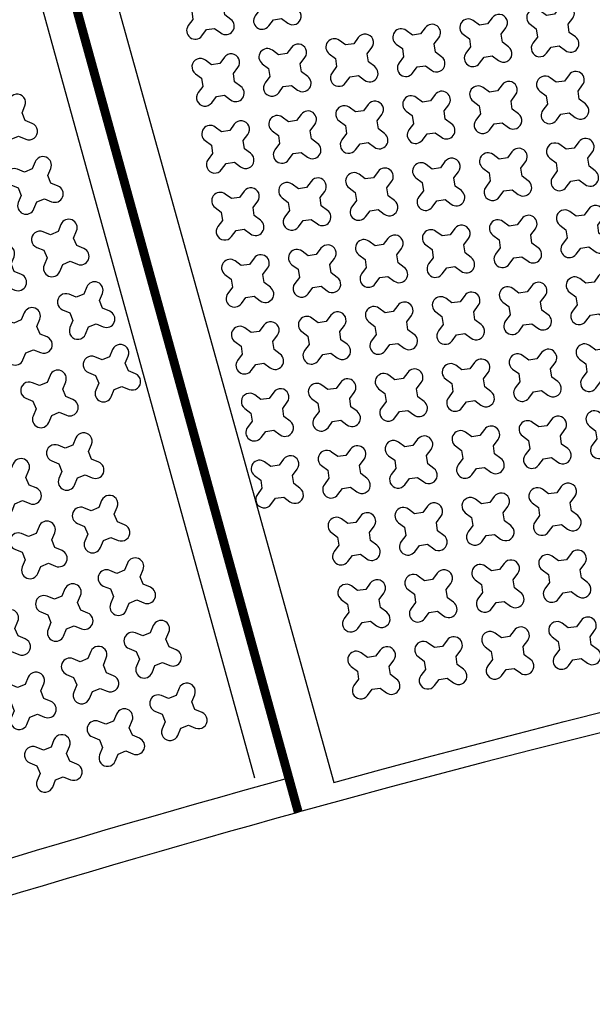
# Model space of a CAD drawing. Units: millimetres. Extents: x -4092 to 666090, y -21003 to 82161.
# Drawn here: x 623894 to 625501, y -18241 to -15478 of the extents above; entities that cross this region are included whole.
import ezdxf

# ---------------------------------------------------------------- set-up
doc = ezdxf.new("R2010")
doc.units = ezdxf.units.MM
doc.header["$MEASUREMENT"] = 0
doc.linetypes.add('CENTER', pattern=[2, 1.25, -0.25, 0.25, -0.25])
doc.layers.add('dim', color=2, linetype='Continuous')

msp = doc.modelspace()

# ---------------------------------------------------------------- linework, layer by layer
at = {"linetype": 'CENTER', "ltscale": 10, "const_width": 25}
msp.add_lwpolyline([(622015.8, -8062.1), (624676, -17701.8)], dxfattribs=at)
msp.add_lwpolyline([(622015.8, -8062.1), (624676, -17701.8)], dxfattribs=at)
at = {"color": 253, "ltscale": 0.1}
msp.add_lwpolyline([(621946, -8158.5), (624553, -17605.4)], dxfattribs=at)
for points in [[(622142.2, -8154.8), (624775.5, -17618.6, -0.061029), (633222.5, -16374.3)], [(611906.7, -12318), (616756.2, -20860.8, -0.061029), (624649.4, -17605.4)]]:
    msp.add_lwpolyline(points, format="xyb", dxfattribs=at)
at = {"ltscale": 0.1}
for points in [[(633210.5, -16449.1, 0.061839), (624676, -17701.8, 0.061839)], [(616707, -21003.5, -0.061839), (624676, -17701.8, -0.061839)]]:
    msp.add_lwpolyline(points, format="xyb", dxfattribs=at)
at = {"layer": 'dim', "color": 3}
for points in [[(624657.5, -15436.8), (624654.1, -15414), (624667.1, -15396.6, 1), (624629, -15368.3), (624616, -15385.7), (624593.2, -15389), (624575.8, -15376.1, 1), (624547.5, -15414.2), (624564.9, -15427.1), (624568.3, -15449.9), (624555.3, -15467.3, 1), (624593.4, -15495.7), (624606.4, -15478.3), (624629.2, -15474.9), (624646.6, -15487.8, 1), (624674.9, -15449.7)], [(624469.6, -15464.5), (624466.3, -15441.7), (624479.2, -15424.3, 1), (624441.1, -15396), (624428.2, -15413.4), (624405.3, -15416.7), (624387.9, -15403.8, 1), (624359.6, -15441.9), (624377, -15454.8), (624380.4, -15477.6), (624367.5, -15495, 1), (624405.6, -15523.4), (624418.5, -15506), (624441.3, -15502.6), (624458.7, -15515.5, 1), (624487, -15477.4)], [(625436.7, -15513.9), (625433.4, -15491), (625446.3, -15473.7, 1), (625408.2, -15445.3), (625395.3, -15462.7), (625372.4, -15466.1), (625355.1, -15453.2, 1), (625326.7, -15491.3), (625344.1, -15504.2), (625347.5, -15527), (625334.6, -15544.4, 1), (625372.7, -15572.7), (625385.6, -15555.3), (625408.4, -15552), (625425.8, -15564.9, 1), (625454.1, -15526.8)], [(625248.9, -15541.6), (625245.5, -15518.7), (625258.4, -15501.4, 1), (625220.3, -15473), (625207.4, -15490.4), (625184.6, -15493.8), (625167.2, -15480.9, 1), (625138.9, -15519), (625156.2, -15531.9), (625159.6, -15554.7), (625146.7, -15572.1, 1), (625184.8, -15600.4), (625197.7, -15583), (625220.5, -15579.7), (625237.9, -15592.6, 1), (625266.3, -15554.5)], [(625061, -15569.3), (625057.6, -15546.5), (625070.5, -15529.1, 1), (625032.4, -15500.7), (625019.5, -15518.1), (624996.7, -15521.5), (624979.3, -15508.6, 1), (624951, -15546.7), (624968.4, -15559.6), (624971.7, -15582.4), (624958.8, -15599.8, 1), (624996.9, -15628.1), (625009.8, -15610.7), (625032.7, -15607.4), (625050.1, -15620.3, 1), (625078.4, -15582.2)], [(624873.1, -15597), (624869.7, -15574.2), (624882.7, -15556.8, 1), (624844.5, -15528.4), (624831.6, -15545.8), (624808.8, -15549.2), (624791.4, -15536.3, 1), (624763.1, -15574.4), (624780.5, -15587.3), (624783.8, -15610.1), (624770.9, -15627.5, 1), (624809, -15655.8), (624822, -15638.4), (624844.8, -15635.1), (624862.2, -15648, 1), (624890.5, -15609.9)], [(624685.2, -15624.7), (624681.8, -15601.9), (624694.8, -15584.5, 1), (624656.7, -15556.1), (624643.7, -15573.5), (624620.9, -15576.9), (624603.5, -15564, 1), (624575.2, -15602.1), (624592.6, -15615), (624596, -15637.8), (624583, -15655.2, 1), (624621.2, -15683.5), (624634.1, -15666.1), (624656.9, -15662.8), (624674.3, -15675.7, 1), (624702.6, -15637.6)], [(624497.3, -15652.4), (624494, -15629.6), (624506.9, -15612.2, 1), (624468.8, -15583.8), (624455.9, -15601.2), (624433, -15604.6), (624415.6, -15591.7, 1), (624387.3, -15629.8), (624404.7, -15642.7), (624408.1, -15665.5), (624395.2, -15682.9, 1), (624433.3, -15711.2), (624446.2, -15693.8), (624469, -15690.5), (624486.4, -15703.4, 1), (624514.7, -15665.3)], [(625464.4, -15701.7), (625461.1, -15678.9), (625474, -15661.5, 1), (625435.9, -15633.2), (625423, -15650.6), (625400.2, -15654), (625382.8, -15641.1, 1), (625354.4, -15679.2), (625371.8, -15692.1), (625375.2, -15714.9), (625362.3, -15732.3, 1), (625400.4, -15760.6), (625413.3, -15743.2), (625436.1, -15739.9), (625453.5, -15752.8, 1), (625481.8, -15714.7)], [(625276.6, -15729.5), (625273.2, -15706.6), (625286.1, -15689.2, 1), (625248, -15660.9), (625235.1, -15678.3), (625212.3, -15681.7), (625194.9, -15668.8, 1), (625166.6, -15706.9), (625184, -15719.8), (625187.3, -15742.6), (625174.4, -15760, 1), (625212.5, -15788.3), (625225.4, -15770.9), (625248.2, -15767.6), (625265.6, -15780.5, 1), (625294, -15742.4)], [(623909.7, -15761.2), (623900.9, -15739.9), (623909.2, -15719.9, 1), (623865.4, -15701.6), (623857, -15721.7), (623835.7, -15730.5), (623815.7, -15722.1, 1), (623797.5, -15766), (623817.5, -15774.3), (623826.3, -15795.6), (623818, -15815.6, 1), (623861.8, -15833.9), (623870.1, -15813.8), (623891.4, -15805), (623911.5, -15813.4, 1), (623929.7, -15769.5)], [(625088.7, -15757.2), (625085.3, -15734.3), (625098.2, -15716.9, 1), (625060.1, -15688.6), (625047.2, -15706), (625024.4, -15709.4), (625007, -15696.5, 1), (624978.7, -15734.6), (624996.1, -15747.5), (624999.4, -15770.3), (624986.5, -15787.7, 1), (625024.6, -15816), (625037.5, -15798.6), (625060.4, -15795.3), (625077.8, -15808.2, 1), (625106.1, -15770.1)], [(624900.8, -15784.9), (624897.4, -15762), (624910.4, -15744.6, 1), (624872.2, -15716.3), (624859.3, -15733.7), (624836.5, -15737.1), (624819.1, -15724.2, 1), (624790.8, -15762.3), (624808.2, -15775.2), (624811.6, -15798), (624798.6, -15815.4, 1), (624836.7, -15843.7), (624849.7, -15826.3), (624872.5, -15823), (624889.9, -15835.9, 1), (624918.2, -15797.8)], [(624712.9, -15812.6), (624709.5, -15789.7), (624722.5, -15772.3, 1), (624684.4, -15744), (624671.4, -15761.4), (624648.6, -15764.8), (624631.2, -15751.9, 1), (624602.9, -15790), (624620.3, -15802.9), (624623.7, -15825.7), (624610.7, -15843.1, 1), (624648.9, -15871.4), (624661.8, -15854), (624684.6, -15850.7), (624702, -15863.6, 1), (624730.3, -15825.5)], [(624525, -15840.3), (624521.7, -15817.4), (624534.6, -15800, 1), (624496.5, -15771.7), (624483.6, -15789.1), (624460.7, -15792.5), (624443.3, -15779.6, 1), (624415, -15817.7), (624432.4, -15830.6), (624435.8, -15853.4), (624422.9, -15870.8, 1), (624461, -15899.1), (624473.9, -15881.7), (624496.7, -15878.4), (624514.1, -15891.3, 1), (624542.4, -15853.2)], [(625492.1, -15889.6), (625488.8, -15866.8), (625501.7, -15849.4, 1), (625463.6, -15821.1), (625450.7, -15838.5), (625427.9, -15841.9), (625410.5, -15828.9, 1), (625382.1, -15867), (625399.5, -15880), (625402.9, -15902.8), (625390, -15920.2, 1), (625428.1, -15948.5), (625441, -15931.1), (625463.8, -15927.7), (625481.2, -15940.7, 1), (625509.5, -15902.6)], [(625304.3, -15917.3), (625300.9, -15894.5), (625313.8, -15877.1, 1), (625275.7, -15848.8), (625262.8, -15866.2), (625240, -15869.6), (625222.6, -15856.6, 1), (625194.3, -15894.7), (625211.7, -15907.7), (625215, -15930.5), (625202.1, -15947.9, 1), (625240.2, -15976.2), (625253.1, -15958.8), (625275.9, -15955.4), (625293.3, -15968.4, 1), (625321.7, -15930.3)], [(623982.1, -15936.8), (623973.3, -15915.4), (623981.6, -15895.4, 1), (623937.8, -15877.2), (623929.5, -15897.2), (623908.2, -15906), (623888.1, -15897.7, 1), (623869.9, -15941.5), (623889.9, -15949.9), (623898.7, -15971.2), (623890.4, -15991.2, 1), (623934.2, -16009.4), (623942.6, -15989.4), (623963.9, -15980.6), (623983.9, -15988.9, 1), (624002.1, -15945.1)], [(625116.4, -15945), (625113, -15922.2), (625125.9, -15904.8, 1), (625087.8, -15876.5), (625074.9, -15893.9), (625052.1, -15897.3), (625034.7, -15884.3, 1), (625006.4, -15922.4), (625023.8, -15935.4), (625027.1, -15958.2), (625014.2, -15975.6, 1), (625052.3, -16003.9), (625065.2, -15986.5), (625088.1, -15983.1), (625105.5, -15996.1, 1), (625133.8, -15958)], [(624928.5, -15972.7), (624925.1, -15949.9), (624938.1, -15932.5, 1), (624899.9, -15904.2), (624887, -15921.6), (624864.2, -15925), (624846.8, -15912, 1), (624818.5, -15950.2), (624835.9, -15963.1), (624839.3, -15985.9), (624826.3, -16003.3, 1), (624864.4, -16031.6), (624877.4, -16014.2), (624900.2, -16010.8), (624917.6, -16023.8, 1), (624945.9, -15985.7)], [(624740.6, -16000.4), (624737.2, -15977.6), (624750.2, -15960.2, 1), (624712.1, -15931.9), (624699.1, -15949.3), (624676.3, -15952.7), (624658.9, -15939.7, 1), (624630.6, -15977.9), (624648, -15990.8), (624651.4, -16013.6), (624638.4, -16031, 1), (624676.6, -16059.3), (624689.5, -16041.9), (624712.3, -16038.5), (624729.7, -16051.5, 1), (624758, -16013.4)], [(624552.7, -16028.1), (624549.4, -16005.3), (624562.3, -15987.9, 1), (624524.2, -15959.6), (624511.3, -15977), (624488.4, -15980.4), (624471, -15967.4, 1), (624442.7, -16005.6), (624460.1, -16018.5), (624463.5, -16041.3), (624450.6, -16058.7, 1), (624488.7, -16087), (624501.6, -16069.6), (624524.4, -16066.2), (624541.8, -16079.2, 1), (624570.1, -16041.1)], [(625519.8, -16077.5), (625516.5, -16054.7), (625529.4, -16037.3, 1), (625491.3, -16009), (625478.4, -16026.4), (625455.6, -16029.7), (625438.2, -16016.8, 1), (625409.8, -16054.9), (625427.2, -16067.9), (625430.6, -16090.7), (625417.7, -16108.1, 1), (625455.8, -16136.4), (625468.7, -16119), (625491.5, -16115.6), (625508.9, -16128.6, 1), (625537.2, -16090.4)], [(624054.5, -16112.3), (624045.7, -16091), (624054.1, -16071, 1), (624010.2, -16052.8), (624001.9, -16072.8), (623980.6, -16081.6), (623960.6, -16073.2, 1), (623942.3, -16117.1), (623962.4, -16125.4), (623971.1, -16146.7), (623962.8, -16166.7, 1), (624006.7, -16185), (624015, -16165), (624036.3, -16156.2), (624056.3, -16164.5, 1), (624074.6, -16120.6)], [(625332, -16105.2), (625328.6, -16082.4), (625341.5, -16065, 1), (625303.4, -16036.7), (625290.5, -16054.1), (625267.7, -16057.4), (625250.3, -16044.5, 1), (625222, -16082.6), (625239.4, -16095.6), (625242.7, -16118.4), (625229.8, -16135.8, 1), (625267.9, -16164.1), (625280.8, -16146.7), (625303.6, -16143.3), (625321, -16156.3, 1), (625349.4, -16118.1)], [(625144.1, -16132.9), (625140.7, -16110.1), (625153.6, -16092.7, 1), (625115.5, -16064.4), (625102.6, -16081.8), (625079.8, -16085.1), (625062.4, -16072.2, 1), (625034.1, -16110.3), (625051.5, -16123.3), (625054.8, -16146.1), (625041.9, -16163.5, 1), (625080, -16191.8), (625092.9, -16174.4), (625115.8, -16171), (625133.2, -16184, 1), (625161.5, -16145.8)], [(624956.2, -16160.6), (624952.8, -16137.8), (624965.8, -16120.4, 1), (624927.7, -16092.1), (624914.7, -16109.5), (624891.9, -16112.8), (624874.5, -16099.9, 1), (624846.2, -16138), (624863.6, -16151), (624867, -16173.8), (624854, -16191.2, 1), (624892.1, -16219.5), (624905.1, -16202.1), (624927.9, -16198.7), (624945.3, -16211.7, 1), (624973.6, -16173.5)], [(623879, -16184.8), (623870.2, -16163.4), (623878.5, -16143.4, 1), (623834.7, -16125.2), (623826.3, -16145.2), (623805, -16154), (623785, -16145.7, 1), (623766.8, -16189.5), (623786.8, -16197.8), (623795.6, -16219.2), (623787.3, -16239.2, 1), (623831.1, -16257.4), (623839.4, -16237.4), (623860.8, -16228.6), (623880.8, -16236.9, 1), (623899, -16193.1)], [(624768.3, -16188.3), (624765, -16165.5), (624777.9, -16148.1, 1), (624739.8, -16119.8), (624726.8, -16137.2), (624704, -16140.6), (624686.6, -16127.6, 1), (624658.3, -16165.7), (624675.7, -16178.7), (624679.1, -16201.5), (624666.1, -16218.9, 1), (624704.3, -16247.2), (624717.2, -16229.8), (624740, -16226.4), (624757.4, -16239.4, 1), (624785.7, -16201.2)], [(624580.4, -16216), (624577.1, -16193.2), (624590, -16175.8, 1), (624551.9, -16147.5), (624539, -16164.9), (624516.1, -16168.3), (624498.7, -16155.3, 1), (624470.4, -16193.4), (624487.8, -16206.4), (624491.2, -16229.2), (624478.3, -16246.6, 1), (624516.4, -16274.9), (624529.3, -16257.5), (624552.1, -16254.1), (624569.5, -16267.1, 1), (624597.8, -16228.9)], [(625547.5, -16265.4), (625544.2, -16242.6), (625557.1, -16225.2, 1), (625519, -16196.9), (625506.1, -16214.3), (625483.3, -16217.6), (625465.9, -16204.7, 1), (625437.5, -16242.8), (625454.9, -16255.7), (625458.3, -16278.6), (625445.4, -16296, 1), (625483.5, -16324.3), (625496.4, -16306.9), (625519.2, -16303.5), (625536.6, -16316.4, 1), (625564.9, -16278.3)], [(624127, -16287.9), (624118.2, -16266.6), (624126.5, -16246.5, 1), (624082.7, -16228.3), (624074.3, -16248.3), (624053, -16257.1), (624033, -16248.8, 1), (624014.8, -16292.6), (624034.8, -16301), (624043.6, -16322.3), (624035.3, -16342.3, 1), (624079.1, -16360.5), (624087.4, -16340.5), (624108.7, -16331.7), (624128.8, -16340, 1), (624147, -16296.2)], [(625359.7, -16293.1), (625356.3, -16270.3), (625369.2, -16252.9, 1), (625331.1, -16224.6), (625318.2, -16242), (625295.4, -16245.3), (625278, -16232.4, 1), (625249.7, -16270.5), (625267.1, -16283.4), (625270.4, -16306.3), (625257.5, -16323.7, 1), (625295.6, -16352), (625308.5, -16334.6), (625331.3, -16331.2), (625348.7, -16344.1, 1), (625377.1, -16306)], [(625171.8, -16320.8), (625168.4, -16298), (625181.3, -16280.6, 1), (625143.2, -16252.3), (625130.3, -16269.7), (625107.5, -16273), (625090.1, -16260.1, 1), (625061.8, -16298.2), (625079.2, -16311.1), (625082.5, -16334), (625069.6, -16351.4, 1), (625107.7, -16379.7), (625120.6, -16362.3), (625143.5, -16358.9), (625160.9, -16371.8, 1), (625189.2, -16333.7)], [(624983.9, -16348.5), (624980.5, -16325.7), (624993.5, -16308.3, 1), (624955.4, -16280), (624942.4, -16297.4), (624919.6, -16300.7), (624902.2, -16287.8, 1), (624873.9, -16325.9), (624891.3, -16338.8), (624894.7, -16361.7), (624881.7, -16379.1, 1), (624919.8, -16407.4), (624932.8, -16390), (624955.6, -16386.6), (624973, -16399.5, 1), (625001.3, -16361.4)], [(623951.4, -16360.3), (623942.6, -16339), (623950.9, -16319, 1), (623907.1, -16300.8), (623898.8, -16320.8), (623877.5, -16329.6), (623857.4, -16321.2, 1), (623839.2, -16365.1), (623859.2, -16373.4), (623868, -16394.7), (623859.7, -16414.7, 1), (623903.5, -16433), (623911.9, -16413), (623933.2, -16404.2), (623953.2, -16412.5, 1), (623971.4, -16368.6)], [(624796, -16376.2), (624792.7, -16353.4), (624805.6, -16336, 1), (624767.5, -16307.7), (624754.5, -16325.1), (624731.7, -16328.4), (624714.3, -16315.5, 1), (624686, -16353.6), (624703.4, -16366.5), (624706.8, -16389.4), (624693.8, -16406.8, 1), (624732, -16435.1), (624744.9, -16417.7), (624767.7, -16414.3), (624785.1, -16427.2, 1), (624813.4, -16389.1)], [(624608.1, -16403.9), (624604.8, -16381.1), (624617.7, -16363.7, 1), (624579.6, -16335.4), (624566.7, -16352.8), (624543.8, -16356.1), (624526.4, -16343.2, 1), (624498.1, -16381.3), (624515.5, -16394.2), (624518.9, -16417.1), (624506, -16434.5, 1), (624544.1, -16462.8), (624557, -16445.4), (624579.8, -16442), (624597.2, -16454.9, 1), (624625.5, -16416.8)], [(625575.2, -16453.3), (625571.9, -16430.5), (625584.8, -16413.1, 1), (625546.7, -16384.7), (625533.8, -16402.1), (625511, -16405.5), (625493.6, -16392.6, 1), (625465.2, -16430.7), (625482.6, -16443.6), (625486, -16466.4), (625473.1, -16483.8, 1), (625511.2, -16512.2), (625524.1, -16494.8), (625546.9, -16491.4), (625564.3, -16504.3, 1), (625592.6, -16466.2)], [(624199.4, -16463.4), (624190.6, -16442.1), (624198.9, -16422.1, 1), (624155.1, -16403.9), (624146.8, -16423.9), (624125.4, -16432.7), (624105.4, -16424.4, 1), (624087.2, -16468.2), (624107.2, -16476.5), (624116, -16497.8), (624107.7, -16517.9, 1), (624151.5, -16536.1), (624159.9, -16516.1), (624181.2, -16507.3), (624201.2, -16515.6, 1), (624219.4, -16471.8)], [(625387.4, -16481), (625384, -16458.2), (625396.9, -16440.8, 1), (625358.8, -16412.4), (625345.9, -16429.8), (625323.1, -16433.2), (625305.7, -16420.3, 1), (625277.4, -16458.4), (625294.8, -16471.3), (625298.1, -16494.1), (625285.2, -16511.5, 1), (625323.3, -16539.9), (625336.2, -16522.5), (625359.1, -16519.1), (625376.4, -16532, 1), (625404.8, -16493.9)], [(625199.5, -16508.7), (625196.1, -16485.9), (625209, -16468.5, 1), (625170.9, -16440.2), (625158, -16457.5), (625135.2, -16460.9), (625117.8, -16448, 1), (625089.5, -16486.1), (625106.9, -16499), (625110.2, -16521.8), (625097.3, -16539.2, 1), (625135.4, -16567.6), (625148.4, -16550.2), (625171.2, -16546.8), (625188.6, -16559.7, 1), (625216.9, -16521.6)], [(624023.8, -16535.9), (624015, -16514.6), (624023.4, -16494.5, 1), (623979.5, -16476.3), (623971.2, -16496.3), (623949.9, -16505.1), (623929.9, -16496.8, 1), (623911.6, -16540.6), (623931.7, -16549), (623940.5, -16570.3), (623932.1, -16590.3, 1), (623976, -16608.5), (623984.3, -16588.5), (624005.6, -16579.7), (624025.6, -16588, 1), (624043.9, -16544.2)], [(625011.6, -16536.4), (625008.2, -16513.6), (625021.2, -16496.2, 1), (624983.1, -16467.9), (624970.1, -16485.2), (624947.3, -16488.6), (624929.9, -16475.7, 1), (624901.6, -16513.8), (624919, -16526.7), (624922.4, -16549.5), (624909.4, -16566.9, 1), (624947.5, -16595.3), (624960.5, -16577.9), (624983.3, -16574.5), (625000.7, -16587.4, 1), (625029, -16549.3)], [(624823.7, -16564.1), (624820.4, -16541.3), (624833.3, -16523.9, 1), (624795.2, -16495.6), (624782.2, -16513), (624759.4, -16516.3), (624742, -16503.4, 1), (624713.7, -16541.5), (624731.1, -16554.4), (624734.5, -16577.2), (624721.5, -16594.6, 1), (624759.7, -16623), (624772.6, -16605.6), (624795.4, -16602.2), (624812.8, -16615.1, 1), (624841.1, -16577)], [(624635.8, -16591.8), (624632.5, -16569), (624645.4, -16551.6, 1), (624607.3, -16523.3), (624594.4, -16540.7), (624571.5, -16544), (624554.1, -16531.1, 1), (624525.8, -16569.2), (624543.2, -16582.1), (624546.6, -16604.9), (624533.7, -16622.3, 1), (624571.8, -16650.7), (624584.7, -16633.3), (624607.5, -16629.9), (624624.9, -16642.8, 1), (624653.2, -16604.7)], [(625603, -16641.2), (625599.6, -16618.3), (625612.5, -16600.9, 1), (625574.4, -16572.6), (625561.5, -16590), (625538.7, -16593.4), (625521.3, -16580.5, 1), (625492.9, -16618.6), (625510.3, -16631.5), (625513.7, -16654.3), (625500.8, -16671.7, 1), (625538.9, -16700), (625551.8, -16682.6), (625574.6, -16679.3), (625592, -16692.2, 1), (625620.3, -16654.1)], [(625415.1, -16668.9), (625411.7, -16646), (625424.6, -16628.6, 1), (625386.5, -16600.3), (625373.6, -16617.7), (625350.8, -16621.1), (625333.4, -16608.2, 1), (625305.1, -16646.3), (625322.5, -16659.2), (625325.8, -16682), (625312.9, -16699.4, 1), (625351, -16727.7), (625363.9, -16710.3), (625386.8, -16707), (625404.1, -16719.9, 1), (625432.5, -16681.8)], [(625227.2, -16696.6), (625223.8, -16673.7), (625236.7, -16656.3, 1), (625198.6, -16628), (625185.7, -16645.4), (625162.9, -16648.8), (625145.5, -16635.9, 1), (625117.2, -16674), (625134.6, -16686.9), (625137.9, -16709.7), (625125, -16727.1, 1), (625163.1, -16755.4), (625176.1, -16738), (625198.9, -16734.7), (625216.3, -16747.6, 1), (625244.6, -16709.5)], [(624096.3, -16711.4), (624087.5, -16690.1), (624095.8, -16670.1, 1), (624052, -16651.9), (624043.6, -16671.9), (624022.3, -16680.7), (624002.3, -16672.4, 1), (623984.1, -16716.2), (624004.1, -16724.5), (624012.9, -16745.8), (624004.6, -16765.8, 1), (624048.4, -16784.1), (624056.7, -16764.1), (624078, -16755.3), (624098.1, -16763.6, 1), (624116.3, -16719.8)], [(625039.3, -16724.3), (625035.9, -16701.4), (625048.9, -16684.1, 1), (625010.8, -16655.7), (624997.8, -16673.1), (624975, -16676.5), (624957.6, -16663.6, 1), (624929.3, -16701.7), (624946.7, -16714.6), (624950.1, -16737.4), (624937.1, -16754.8, 1), (624975.2, -16783.1), (624988.2, -16765.7), (625011, -16762.4), (625028.4, -16775.3, 1), (625056.7, -16737.2)], [(624851.4, -16752), (624848.1, -16729.2), (624861, -16711.8, 1), (624822.9, -16683.4), (624809.9, -16700.8), (624787.1, -16704.2), (624769.7, -16691.3, 1), (624741.4, -16729.4), (624758.8, -16742.3), (624762.2, -16765.1), (624749.3, -16782.5, 1), (624787.4, -16810.8), (624800.3, -16793.4), (624823.1, -16790.1), (624840.5, -16803, 1), (624868.8, -16764.9)], [(623920.7, -16783.9), (623911.9, -16762.5), (623920.2, -16742.5, 1), (623876.4, -16724.3), (623868.1, -16744.3), (623846.8, -16753.1), (623826.8, -16744.8, 1), (623808.5, -16788.6), (623828.5, -16796.9), (623837.3, -16818.3), (623829, -16838.3, 1), (623872.8, -16856.5), (623881.2, -16836.5), (623902.5, -16827.7), (623922.5, -16836, 1), (623940.7, -16792.2)], [(624663.5, -16779.7), (624660.2, -16756.9), (624673.1, -16739.5, 1), (624635, -16711.1), (624622.1, -16728.5), (624599.2, -16731.9), (624581.8, -16719, 1), (624553.5, -16757.1), (624570.9, -16770), (624574.3, -16792.8), (624561.4, -16810.2, 1), (624599.5, -16838.5), (624612.4, -16821.1), (624635.2, -16817.8), (624652.6, -16830.7, 1), (624680.9, -16792.6)], [(625442.8, -16856.7), (625439.4, -16833.9), (625452.3, -16816.5, 1), (625414.2, -16788.2), (625401.3, -16805.6), (625378.5, -16809), (625361.1, -16796, 1), (625332.8, -16834.2), (625350.2, -16847.1), (625353.5, -16869.9), (625340.6, -16887.3, 1), (625378.7, -16915.6), (625391.6, -16898.2), (625414.5, -16894.9), (625431.9, -16907.8, 1), (625460.2, -16869.7)], [(624168.7, -16887), (624159.9, -16865.7), (624168.2, -16845.7, 1), (624124.4, -16827.4), (624116.1, -16847.4), (624094.8, -16856.2), (624074.7, -16847.9, 1), (624056.5, -16891.8), (624076.5, -16900.1), (624085.3, -16921.4), (624077, -16941.4, 1), (624120.8, -16959.6), (624129.2, -16939.6), (624150.5, -16930.8), (624170.5, -16939.2, 1), (624188.7, -16895.3)], [(625254.9, -16884.4), (625251.5, -16861.6), (625264.4, -16844.2, 1), (625226.3, -16815.9), (625213.4, -16833.3), (625190.6, -16836.7), (625173.2, -16823.8, 1), (625144.9, -16861.9), (625162.3, -16874.8), (625165.6, -16897.6), (625152.7, -16915, 1), (625190.8, -16943.3), (625203.8, -16925.9), (625226.6, -16922.6), (625244, -16935.5, 1), (625272.3, -16897.4)], [(625067, -16912.1), (625063.6, -16889.3), (625076.6, -16871.9, 1), (625038.5, -16843.6), (625025.5, -16861), (625002.7, -16864.4), (624985.3, -16851.5, 1), (624957, -16889.6), (624974.4, -16902.5), (624977.8, -16925.3), (624964.8, -16942.7, 1), (625002.9, -16971), (625015.9, -16953.6), (625038.7, -16950.3), (625056.1, -16963.2, 1), (625084.4, -16925.1)], [(624879.1, -16939.9), (624875.8, -16917), (624888.7, -16899.6, 1), (624850.6, -16871.3), (624837.6, -16888.7), (624814.8, -16892.1), (624797.4, -16879.2, 1), (624769.1, -16917.3), (624786.5, -16930.2), (624789.9, -16953), (624777, -16970.4, 1), (624815.1, -16998.7), (624828, -16981.3), (624850.8, -16978), (624868.2, -16990.9, 1), (624896.5, -16952.8)], [(623993.2, -16959.4), (623984.4, -16938.1), (623992.7, -16918.1, 1), (623948.8, -16899.9), (623940.5, -16919.9), (623919.2, -16928.7), (623899.2, -16920.3, 1), (623881, -16964.2), (623901, -16972.5), (623909.8, -16993.8), (623901.4, -17013.8, 1), (623945.3, -17032.1), (623953.6, -17012.1), (623974.9, -17003.3), (623994.9, -17011.6, 1), (624013.2, -16967.7)], [(624241.1, -17062.5), (624232.3, -17041.2), (624240.7, -17021.2, 1), (624196.8, -17003), (624188.5, -17023), (624167.2, -17031.8), (624147.2, -17023.5, 1), (624128.9, -17067.3), (624149, -17075.6), (624157.8, -17097), (624149.4, -17117, 1), (624193.3, -17135.2), (624201.6, -17115.2), (624222.9, -17106.4), (624242.9, -17114.7, 1), (624261.2, -17070.9)], [(625470.5, -17044.6), (625467.1, -17021.8), (625480, -17004.4, 1), (625441.9, -16976.1), (625429, -16993.5), (625406.2, -16996.9), (625388.8, -16983.9, 1), (625360.5, -17022), (625377.9, -17035), (625381.2, -17057.8), (625368.3, -17075.2, 1), (625406.4, -17103.5), (625419.3, -17086.1), (625442.2, -17082.7), (625459.6, -17095.7, 1), (625487.9, -17057.6)], [(625282.6, -17072.3), (625279.2, -17049.5), (625292.2, -17032.1, 1), (625254, -17003.8), (625241.1, -17021.2), (625218.3, -17024.6), (625200.9, -17011.6, 1), (625172.6, -17049.7), (625190, -17062.7), (625193.3, -17085.5), (625180.4, -17102.9, 1), (625218.5, -17131.2), (625231.5, -17113.8), (625254.3, -17110.4), (625271.7, -17123.4, 1), (625300, -17085.3)], [(625094.7, -17100), (625091.3, -17077.2), (625104.3, -17059.8, 1), (625066.2, -17031.5), (625053.2, -17048.9), (625030.4, -17052.3), (625013, -17039.3, 1), (624984.7, -17077.4), (625002.1, -17090.4), (625005.5, -17113.2), (624992.5, -17130.6, 1), (625030.6, -17158.9), (625043.6, -17141.5), (625066.4, -17138.1), (625083.8, -17151.1, 1), (625112.1, -17113)], [(624065.6, -17135), (624056.8, -17113.7), (624065.1, -17093.6, 1), (624021.3, -17075.4), (624012.9, -17095.4), (623991.6, -17104.2), (623971.6, -17095.9, 1), (623953.4, -17139.7), (623973.4, -17148.1), (623982.2, -17169.4), (623973.9, -17189.4, 1), (624017.7, -17207.6), (624026, -17187.6), (624047.4, -17178.8), (624067.4, -17187.1, 1), (624085.6, -17143.3)], [(624906.8, -17127.7), (624903.5, -17104.9), (624916.4, -17087.5, 1), (624878.3, -17059.2), (624865.3, -17076.6), (624842.5, -17080), (624825.1, -17067, 1), (624796.8, -17105.1), (624814.2, -17118.1), (624817.6, -17140.9), (624804.7, -17158.3, 1), (624842.8, -17186.6), (624855.7, -17169.2), (624878.5, -17165.8), (624895.9, -17178.8, 1), (624924.2, -17140.7)], [(623890, -17207.4), (623881.2, -17186.1), (623889.6, -17166.1, 1), (623845.7, -17147.9), (623837.4, -17167.9), (623816.1, -17176.7), (623796.1, -17168.3, 1), (623777.8, -17212.2), (623797.8, -17220.5), (623806.6, -17241.8), (623798.3, -17261.8, 1), (623842.2, -17280.1), (623850.5, -17260), (623871.8, -17251.3), (623891.8, -17259.6, 1), (623910, -17215.7)], [(625498.2, -17232.5), (625494.8, -17209.7), (625507.7, -17192.3, 1), (625469.6, -17164), (625456.7, -17181.4), (625433.9, -17184.7), (625416.5, -17171.8, 1), (625388.2, -17209.9), (625405.6, -17222.9), (625408.9, -17245.7), (625396, -17263.1, 1), (625434.1, -17291.4), (625447, -17274), (625469.9, -17270.6), (625487.3, -17283.5, 1), (625515.6, -17245.4)], [(624313.6, -17238.1), (624304.8, -17216.8), (624313.1, -17196.8, 1), (624269.3, -17178.5), (624260.9, -17198.6), (624239.6, -17207.4), (624219.6, -17199, 1), (624201.4, -17242.9), (624221.4, -17251.2), (624230.2, -17272.5), (624221.9, -17292.5, 1), (624265.7, -17310.8), (624274, -17290.7), (624295.3, -17281.9), (624315.4, -17290.3, 1), (624333.6, -17246.4)], [(625310.3, -17260.2), (625306.9, -17237.4), (625319.9, -17220, 1), (625281.7, -17191.7), (625268.8, -17209.1), (625246, -17212.4), (625228.6, -17199.5, 1), (625200.3, -17237.6), (625217.7, -17250.6), (625221, -17273.4), (625208.1, -17290.8, 1), (625246.2, -17319.1), (625259.2, -17301.7), (625282, -17298.3), (625299.4, -17311.2, 1), (625327.7, -17273.1)], [(625122.4, -17287.9), (625119, -17265.1), (625132, -17247.7, 1), (625093.9, -17219.4), (625080.9, -17236.8), (625058.1, -17240.1), (625040.7, -17227.2, 1), (625012.4, -17265.3), (625029.8, -17278.3), (625033.2, -17301.1), (625020.2, -17318.5, 1), (625058.3, -17346.8), (625071.3, -17329.4), (625094.1, -17326), (625111.5, -17339, 1), (625139.8, -17300.8)], [(624138, -17310.5), (624129.2, -17289.2), (624137.5, -17269.2, 1), (624093.7, -17251), (624085.4, -17271), (624064.1, -17279.8), (624044, -17271.5, 1), (624025.8, -17315.3), (624045.8, -17323.6), (624054.6, -17344.9), (624046.3, -17365, 1), (624090.1, -17383.2), (624098.5, -17363.2), (624119.8, -17354.4), (624139.8, -17362.7, 1), (624158, -17318.9)], [(624934.5, -17315.6), (624931.2, -17292.8), (624944.1, -17275.4, 1), (624906, -17247.1), (624893.1, -17264.5), (624870.2, -17267.8), (624852.8, -17254.9, 1), (624824.5, -17293), (624841.9, -17306), (624845.3, -17328.8), (624832.4, -17346.2, 1), (624870.5, -17374.5), (624883.4, -17357.1), (624906.2, -17353.7), (624923.6, -17366.7, 1), (624951.9, -17328.5)], [(623962.5, -17383), (623953.7, -17361.7), (623962, -17341.6, 1), (623918.1, -17323.4), (623909.8, -17343.4), (623888.5, -17352.2), (623868.5, -17343.9, 1), (623850.3, -17387.7), (623870.3, -17396.1), (623879.1, -17417.4), (623870.7, -17437.4, 1), (623914.6, -17455.6), (623922.9, -17435.6), (623944.2, -17426.8), (623964.2, -17435.1, 1), (623982.5, -17391.3)], [(624386, -17413.7), (624377.2, -17392.3), (624385.5, -17372.3, 1), (624341.7, -17354.1), (624333.4, -17374.1), (624312.1, -17382.9), (624292, -17374.6, 1), (624273.8, -17418.4), (624293.8, -17426.8), (624302.6, -17448.1), (624294.3, -17468.1, 1), (624338.1, -17486.3), (624346.5, -17466.3), (624367.8, -17457.5), (624387.8, -17465.8, 1), (624406, -17422)], [(624210.5, -17486.1), (624201.7, -17464.8), (624210, -17444.8, 1), (624166.1, -17426.5), (624157.8, -17446.5), (624136.5, -17455.3), (624116.5, -17447, 1), (624098.3, -17490.9), (624118.3, -17499.2), (624127.1, -17520.5), (624118.7, -17540.5, 1), (624162.6, -17558.7), (624170.9, -17538.7), (624192.2, -17529.9), (624212.2, -17538.3, 1), (624230.5, -17494.4)], [(624034.9, -17558.5), (624026.1, -17537.2), (624034.4, -17517.2, 1), (623990.6, -17499), (623982.3, -17519), (623960.9, -17527.8), (623940.9, -17519.5, 1), (623922.7, -17563.3), (623942.7, -17571.6), (623951.5, -17592.9), (623943.2, -17612.9, 1), (623987, -17631.2), (623995.3, -17611.2), (624016.7, -17602.4), (624036.7, -17610.7, 1), (624054.9, -17566.9)]]:
    msp.add_lwpolyline(points, format="xyb", close=True, dxfattribs=at)

doc.saveas('drawing.dxf')
